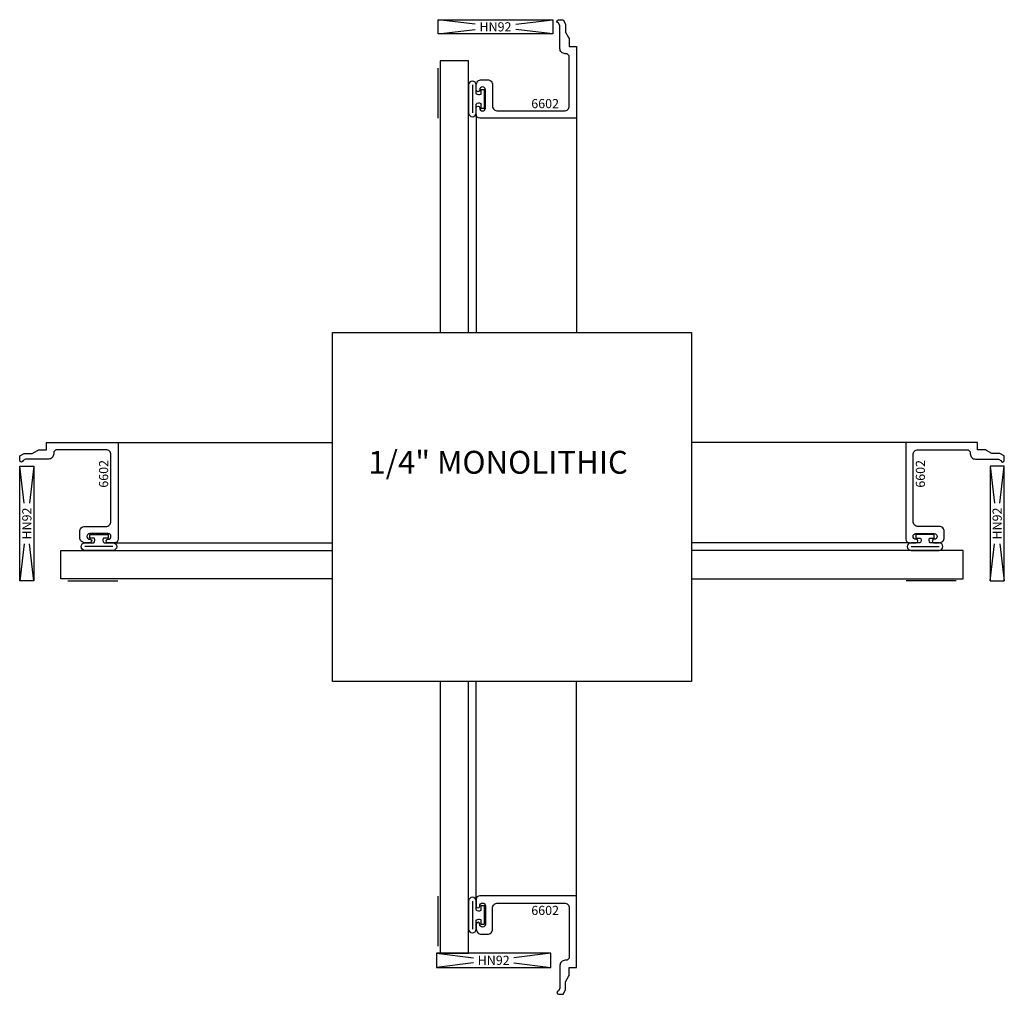
# Model space of a CAD drawing. Units: inches. Extents: x -4.28 to 4.33, y -4.37 to 4.15.
import ezdxf
from ezdxf.enums import TextEntityAlignment as Align

# ---------------------------------------------------------------- set-up
doc = ezdxf.new("R2010")
doc.units = ezdxf.units.IN
doc.header["$LTSCALE"] = 0.5
doc.header["$MEASUREMENT"] = 0
for name, color, linetype in [('EFCO_0', 7, 'Continuous'), ('EFCO_Die', 7, 'Continuous'), ('EFCO_Die_Text', 6, 'Continuous'), ('EFCO_SD_NOTES', 7, 'Continuous')]:
    doc.layers.add(name, color=color, linetype=linetype)
doc.styles.add('SIMPLEX', font='simplex.shx')

# ---------------------------------------------------------------- blocks, each defined once
blk = doc.blocks.new('6602')
at = {"layer": 'EFCO_Die', "linetype": 'Continuous'}
blk.add_lwpolyline([(-0.782, -0.625, -0.414214), (-0.813, -0.594), (-0.813, -0.535, -1), (-0.783, -0.535), (-0.783, -0.538, 1), (-0.733, -0.538), (-0.733, -0.377, 1), (-0.783, -0.377), (-0.783, -0.38, -1), (-0.813, -0.38), (-0.813, -0.335, -0.414214), (-0.768, -0.29), (-0.716, -0.29, -0.414214), (-0.671, -0.335), (-0.671, -0.518, 0.414214), (-0.626, -0.563), (-0.045, -0.563, 0.414214), (0, -0.518), (0, -0.093, 0.414214), (-0.031, -0.062), (-0.037, -0.062, -0.414214), (-0.082, -0.017), (-0.082, 0.184), (-0.094, 0.205, -1), (-0.094, 0.235), (-0.054, 0.235), (-0.032, 0.197), (-0.032, 0.125), (-0.0061, 0.0805, -0.132503), (0, 0.0579), (0, 0), (0.062, 0), (0.062, -0.625)], format="xyb", close=True, dxfattribs=at)
at = {"layer": 'EFCO_Die_Text', "ltscale": 0.5, "style": 'SIMPLEX', "text_generation_flag": 4, "flags": 8}
blk.add_attdef('DIENO', text='', height=0.08, dxfattribs=at).set_placement((-0.2111, -0.4984), align=Align.MIDDLE_CENTER)
blk = doc.blocks.new('HN92')
at = {"layer": 'EFCO_Die', "color": 3, "linetype": 'Continuous'}
for p, q in [((0, 0.125), (0.3226, 0.0847)), ((1, 0.125), (0.6774, 0.0847)), ((0.3226, 0.0403), (0, 0)), ((0.6774, 0.0403), (1, 0))]:
    blk.add_line(p, q, dxfattribs=at)
blk.add_lwpolyline([(1, 0), (1, 0.125), (0, 0.125), (0, 0)], close=True, dxfattribs=at)
at = {"layer": 'EFCO_Die_Text', "style": 'SIMPLEX', "flags": 8}
blk.add_attdef('BKNO', text='', height=0.08, dxfattribs=at).set_placement((0.5, 0.0625), align=Align.MIDDLE_CENTER)
blk = doc.blocks.new('3400G301RJ')
at = {"layer": 'EFCO_0', "color": 8, "linetype": 'Continuous'}
for p, q in [((-0.625, 0.062), (-2.5, 0.062)), ((-0.594, -0.813), (-2.5, -0.813))]:
    blk.add_line(p, q, dxfattribs=at)
at = {"layer": 'EFCO_0', "color": 3, "linetype": 'Continuous'}
for p, q in [((-0.58, -0.8464), (-0.335, -0.8464)), ((-0.1865, -1.1454), (-0.624, -1.1454))]:
    blk.add_line(p, q, dxfattribs=at)
blk.add_lwpolyline([(-0.538, -0.7736), (-0.497, -0.7736, -0.367948), (-0.5026, -0.813), (-0.58, -0.813, 1), (-0.58, -0.8798), (-0.335, -0.8798, 1), (-0.335, -0.813), (-0.4124, -0.813, -0.367948), (-0.418, -0.7736), (-0.377, -0.7736), (-0.377, -0.7424), (-0.538, -0.7424)], format="xyb", close=True, dxfattribs=at)
blk.add_lwpolyline([(-2.5, -1.1298), (-0.125, -1.1298), (-0.125, -0.8798), (-2.5, -0.8798)], dxfattribs=at)
at = {"color": 3, "linetype": 'Continuous', "rotation": 90}
blk.add_blockref('HN92', (0.235, -1.1454), dxfattribs=at).add_auto_attribs({'BKNO': 'HN92'})
at = {"layer": 'EFCO_0', "color": 3, "linetype": 'Continuous'}
ref = blk.add_blockref('6602', (0, 0), dxfattribs=dict(at, xscale=-1, rotation=270))
ref.add_attrib('DIENO', '6602', dxfattribs={"layer": 'EFCO_Die_Text', "ltscale": 0.5, "extrusion": (0, 0, -1), "height": 0.08, "rotation": 90, "style": 'SIMPLEX', "text_generation_flag": 4, "flags": 8}).set_placement((0.4984, -0.2111), align=Align.MIDDLE_CENTER)
blk = doc.blocks.new('3400G301HD')
at = {"layer": 'EFCO_0', "color": 3, "linetype": 'Continuous'}
for p, q in [((-1.1454, -0.625), (-1.1454, -0.1875)), ((-0.8464, -0.335), (-0.8464, -0.58))]:
    blk.add_line(p, q, dxfattribs=at)
at = {"layer": 'EFCO_0', "color": 8, "linetype": 'Continuous'}
for p, q in [((-0.813, -0.594), (-0.813, -2.5)), ((0.062, -0.625), (0.062, -2.5))]:
    blk.add_line(p, q, dxfattribs=at)
at = {"layer": 'EFCO_0', "color": 3, "linetype": 'Continuous'}
blk.add_lwpolyline([(-0.8797, -2.5), (-0.8797, -0.125), (-1.1297, -0.125), (-1.1297, -2.5)], dxfattribs=at)
blk.add_lwpolyline([(-0.7736, -0.377), (-0.7736, -0.418, -0.367948), (-0.813, -0.4124), (-0.813, -0.335, 1), (-0.8797, -0.335), (-0.8797, -0.58, 1), (-0.813, -0.58), (-0.813, -0.5026, -0.367948), (-0.7736, -0.497), (-0.7736, -0.538), (-0.7424, -0.538), (-0.7424, -0.377)], format="xyb", close=True, dxfattribs=at)
at = {"color": 3, "linetype": 'Continuous'}
ref = blk.add_blockref('HN92', (-1.1454, 0.235), dxfattribs=dict(at, xscale=-1, rotation=180))
ref.add_attrib('BKNO', 'HN92', dxfattribs={"layer": 'EFCO_Die_Text', "height": 0.08, "style": 'SIMPLEX', "flags": 8}).set_placement((-0.6454, 0.1725), align=Align.MIDDLE_CENTER)
at = {"layer": 'EFCO_0', "color": 3, "linetype": 'Continuous'}
ref = blk.add_blockref('6602', (0, 0), dxfattribs=at)
ref.add_attrib('DIENO', '6602', dxfattribs={"layer": 'EFCO_Die_Text', "ltscale": 0.5, "height": 0.08, "style": 'SIMPLEX', "flags": 8}).set_placement((-0.2111, -0.4984), align=Align.MIDDLE_CENTER)
blk = doc.blocks.new('3400G301SL')
at = {"layer": 'EFCO_0', "color": 8, "linetype": 'Continuous'}
for p, q in [((-0.813, 0.594), (-0.813, 2.5)), ((0.062, 0.625), (0.062, 2.5))]:
    blk.add_line(p, q, dxfattribs=at)
at = {"layer": 'EFCO_0', "color": 3, "linetype": 'Continuous'}
for p, q in [((-1.1454, 0.1865), (-1.1454, 0.624)), ((-0.8464, 0.58), (-0.8464, 0.335))]:
    blk.add_line(p, q, dxfattribs=at)
blk.add_lwpolyline([(-1.1298, 2.5), (-1.1298, 0.125), (-0.8798, 0.125), (-0.8798, 2.5)], dxfattribs=at)
blk.add_lwpolyline([(-0.7736, 0.538), (-0.7736, 0.497, -0.367948), (-0.813, 0.5026), (-0.813, 0.58, 1), (-0.8798, 0.58), (-0.8798, 0.335, 1), (-0.813, 0.335), (-0.813, 0.4124, -0.367948), (-0.7736, 0.418), (-0.7736, 0.377), (-0.7424, 0.377), (-0.7424, 0.538)], format="xyb", close=True, dxfattribs=at)
ref = blk.add_blockref('6602', (0, 0), dxfattribs=dict(at, xscale=-1, rotation=180))
ref.add_attrib('DIENO', '6602', dxfattribs={"layer": 'EFCO_Die_Text', "ltscale": 0.5, "extrusion": (0, 0, -1), "height": 0.08, "rotation": 180, "style": 'SIMPLEX', "text_generation_flag": 4, "flags": 8}).set_placement((0.2111, 0.4984), align=Align.MIDDLE_CENTER)
ref = blk.add_blockref('HN92', (-1.161, 0), dxfattribs=at)
ref.add_attrib('BKNO', 'HN92', dxfattribs={"layer": 'EFCO_Die_Text', "height": 0.08, "style": 'SIMPLEX'}).set_placement((-0.661, 0.0625), align=Align.MIDDLE_CENTER)
blk = doc.blocks.new('3400G301LJ')
at = {"layer": 'EFCO_0', "color": 8, "linetype": 'Continuous'}
for p, q in [((0.625, 0.062), (2.5, 0.062)), ((0.594, -0.813), (2.5, -0.813))]:
    blk.add_line(p, q, dxfattribs=at)
at = {"layer": 'EFCO_0', "color": 3, "linetype": 'Continuous'}
for p, q in [((0.58, -0.8464), (0.335, -0.8464)), ((0.1865, -1.1454), (0.624, -1.1454))]:
    blk.add_line(p, q, dxfattribs=at)
blk.add_lwpolyline([(0.538, -0.7736), (0.497, -0.7736, 0.367948), (0.5026, -0.813), (0.58, -0.813, -1), (0.58, -0.8797), (0.335, -0.8797, -1), (0.335, -0.813), (0.4124, -0.813, 0.367948), (0.418, -0.7736), (0.377, -0.7736), (0.377, -0.7424), (0.538, -0.7424)], format="xyb", close=True, dxfattribs=at)
blk.add_lwpolyline([(2.5, -1.1297), (0.125, -1.1297), (0.125, -0.8797), (2.5, -0.8797)], dxfattribs=at)
at = {"color": 3, "linetype": 'Continuous'}
ref = blk.add_blockref('HN92', (-0.235, -1.1454), dxfattribs=dict(at, xscale=-1, rotation=270))
ref.add_attrib('BKNO', 'HN92', dxfattribs={"layer": 'EFCO_Die_Text', "height": 0.08, "rotation": 90, "style": 'SIMPLEX', "flags": 8}).set_placement((-0.1725, -0.6454), align=Align.MIDDLE_CENTER)
at = {"layer": 'EFCO_0', "color": 3, "linetype": 'Continuous'}
ref = blk.add_blockref('6602', (0, 0), dxfattribs=dict(at, rotation=90))
ref.add_attrib('DIENO', '6602', dxfattribs={"layer": 'EFCO_Die_Text', "ltscale": 0.5, "extrusion": (0, 0, -1), "height": 0.08, "rotation": 90, "style": 'SIMPLEX', "text_generation_flag": 4, "flags": 8}).set_placement((-0.4984, -0.2111), align=Align.MIDDLE_CENTER)

msp = doc.modelspace()

# ---------------------------------------------------------------- linework, layer by layer
at = {"layer": 'EFCO_0', "color": 3, "linetype": 'Continuous'}
msp.add_lwpolyline([(-1.5401, 1.4144), (1.5957, 1.4144), (1.5957, -1.6343), (-1.5401, -1.6343)], close=True, dxfattribs=at)

# ---------------------------------------------------------------- block references
for name, p in [('3400G301HD', (0.5287, 3.9144)), ('3400G301LJ', (-4.0401, 0.3909)), ('3400G301RJ', (4.0957, 0.3909)), ('3400G301SL', (0.5287, -4.1343))]:
    msp.add_blockref(name, p, dxfattribs=at)

# ---------------------------------------------------------------- texts
at = {"layer": 'EFCO_SD_NOTES', "color": 1, "linetype": 'Continuous', "insert": (-1.2276, 0.3809), "char_height": 0.2, "width": 2.668076, "attachment_point": 1, "style": 'SIMPLEX'}
msp.add_mtext('1/4" MONOLITHIC', dxfattribs=at)

doc.saveas('drawing.dxf')
